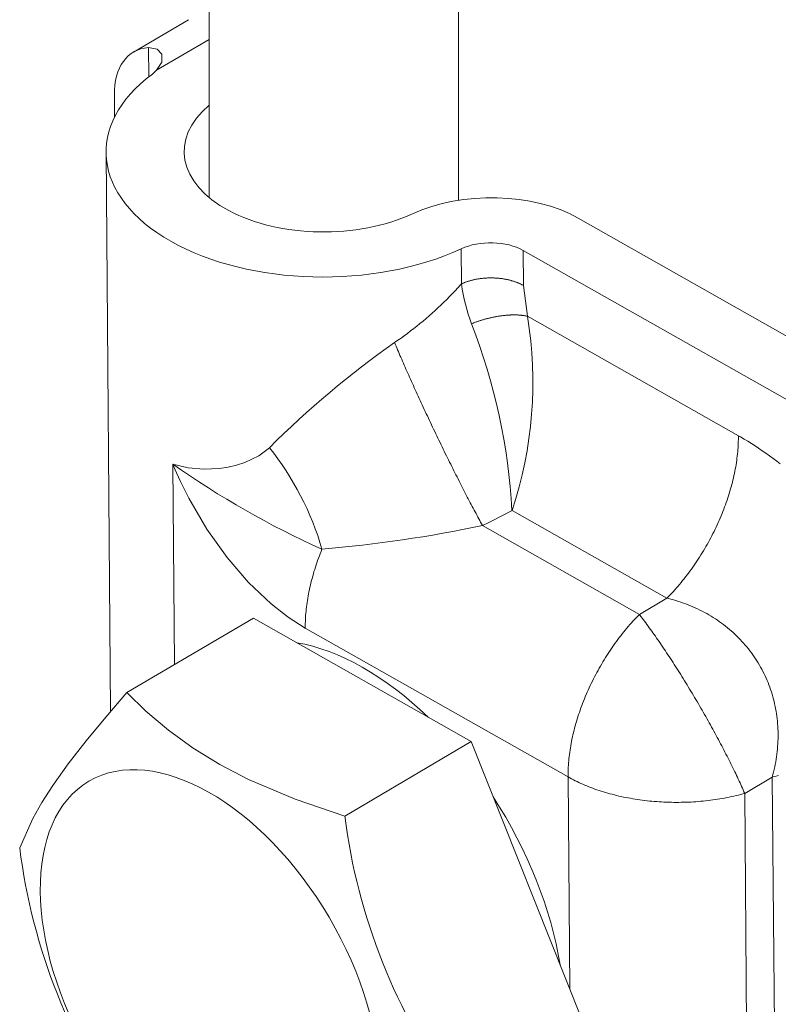
# Model space of a CAD drawing. Units: millimetres. Extents: x -1118 to 9347, y 4593 to 4926.
# Drawn here: x 1079 to 1081, y 4807 to 4809 of the extents above; entities that cross this region are included whole.
import ezdxf

# ---------------------------------------------------------------- set-up
doc = ezdxf.new("R2010")
doc.units = ezdxf.units.MM
doc.layers.add('БЗ', color=7, linetype='Continuous', lineweight=5)

msp = doc.modelspace()

# ---------------------------------------------------------------- linework, layer by layer
at = {"layer": 'БЗ', "color": 7, "linetype": 'Continuous'}
for p, q in [((1079.916, 4808.3356), (1079.9158, 4810.0824)), ((1079.367, 4810.0467), (1079.3671, 4808.3415)), ((1079.3218, 4808.7328), (1079.2008, 4808.6617)), ((1079.3671, 4808.6894), (1079.2516, 4808.6215)), ((1079.2344, 4808.6071), (1079.2338, 4808.6715)), ((1079.2528, 4808.6681), (1079.2338, 4808.6715)), ((1079.2629, 4808.6568), (1079.2528, 4808.6681)), ((1079.2628, 4808.6397), (1079.2629, 4808.6568)), ((1079.2516, 4808.6215), (1079.2628, 4808.6397)), ((1079.1593, 4808.5187), (1079.1589, 4808.5669)), ((1079.1405, 4808.4404), (1079.1506, 4807.2111)), ((1080.1792, 4808.2962), (1080.9879, 4807.8381)), ((1079.9221, 4808.1514), (1079.9214, 4808.2286)), ((1080.0582, 4808.2251), (1080.867, 4807.7669)), ((1080.0588, 4808.1479), (1080.0582, 4808.2251)), ((1079.932, 4808.1555), (1079.9306, 4808.155)), ((1079.9334, 4808.156), (1079.932, 4808.1555)), ((1079.9347, 4808.1565), (1079.9334, 4808.156)), ((1079.9362, 4808.157), (1079.9347, 4808.1565)), ((1079.9376, 4808.1574), (1079.9362, 4808.157)), ((1079.939, 4808.1579), (1079.9376, 4808.1574)), ((1079.9405, 4808.1583), (1079.939, 4808.1579)), ((1079.9419, 4808.1587), (1079.9405, 4808.1583)), ((1079.9434, 4808.1591), (1079.9419, 4808.1587)), ((1079.9449, 4808.1595), (1079.9434, 4808.1591)), ((1079.9464, 4808.1599), (1079.9449, 4808.1595)), ((1079.9479, 4808.1602), (1079.9464, 4808.1599)), ((1079.9494, 4808.1606), (1079.9479, 4808.1602)), ((1079.9509, 4808.1609), (1079.9494, 4808.1606)), ((1079.9524, 4808.1612), (1079.9509, 4808.1609)), ((1079.9539, 4808.1616), (1079.9524, 4808.1612)), ((1079.9555, 4808.1618), (1079.9539, 4808.1616)), ((1079.957, 4808.1621), (1079.9555, 4808.1618)), ((1079.9586, 4808.1624), (1079.957, 4808.1621)), ((1079.9601, 4808.1626), (1079.9586, 4808.1624)), ((1079.9617, 4808.1629), (1079.9601, 4808.1626)), ((1079.9633, 4808.1631), (1079.9617, 4808.1629)), ((1079.9649, 4808.1633), (1079.9633, 4808.1631)), ((1079.9665, 4808.1635), (1079.9649, 4808.1633)), ((1079.9681, 4808.1637), (1079.9665, 4808.1635)), ((1079.9697, 4808.1639), (1079.9681, 4808.1637)), ((1079.9713, 4808.164), (1079.9697, 4808.1639)), ((1079.9729, 4808.1642), (1079.9713, 4808.164)), ((1079.9745, 4808.1643), (1079.9729, 4808.1642)), ((1079.9761, 4808.1644), (1079.9745, 4808.1643)), ((1079.9777, 4808.1645), (1079.9761, 4808.1644)), ((1079.9793, 4808.1646), (1079.9777, 4808.1645)), ((1079.9809, 4808.1646), (1079.9793, 4808.1646)), ((1079.9825, 4808.1647), (1079.9809, 4808.1646)), ((1079.9842, 4808.1647), (1079.9825, 4808.1647)), ((1079.9858, 4808.1647), (1079.9842, 4808.1647)), ((1079.9874, 4808.1647), (1079.9858, 4808.1647)), ((1079.989, 4808.1647), (1079.9874, 4808.1647)), ((1079.9906, 4808.1647), (1079.989, 4808.1647)), ((1079.9923, 4808.1647), (1079.9906, 4808.1647)), ((1079.9939, 4808.1646), (1079.9923, 4808.1647)), ((1079.9955, 4808.1645), (1079.9939, 4808.1646)), ((1079.9971, 4808.1645), (1079.9955, 4808.1645)), ((1079.9987, 4808.1644), (1079.9971, 4808.1645)), ((1080.0003, 4808.1643), (1079.9987, 4808.1644)), ((1080.0019, 4808.1641), (1080.0003, 4808.1643)), ((1080.0035, 4808.164), (1080.0019, 4808.1641)), ((1080.0051, 4808.1638), (1080.0035, 4808.164)), ((1080.0067, 4808.1637), (1080.0051, 4808.1638)), ((1080.0083, 4808.1635), (1080.0067, 4808.1637)), ((1080.0099, 4808.1633), (1080.0083, 4808.1635)), ((1080.0114, 4808.1631), (1080.0099, 4808.1633)), ((1080.013, 4808.1628), (1080.0114, 4808.1631)), ((1080.0146, 4808.1626), (1080.013, 4808.1628)), ((1080.0161, 4808.1623), (1080.0146, 4808.1626)), ((1080.0177, 4808.1621), (1080.0161, 4808.1623)), ((1080.0192, 4808.1618), (1080.0177, 4808.1621)), ((1080.0207, 4808.1615), (1080.0192, 4808.1618)), ((1080.0223, 4808.1612), (1080.0207, 4808.1615)), ((1080.0238, 4808.1609), (1080.0223, 4808.1612)), ((1080.0253, 4808.1605), (1080.0238, 4808.1609)), ((1080.0268, 4808.1602), (1080.0253, 4808.1605)), ((1080.0283, 4808.1598), (1080.0268, 4808.1602)), ((1080.0297, 4808.1594), (1080.0283, 4808.1598)), ((1080.0312, 4808.159), (1080.0297, 4808.1594)), ((1080.0326, 4808.1586), (1080.0312, 4808.159)), ((1080.0341, 4808.1582), (1080.0326, 4808.1586)), ((1080.0355, 4808.1578), (1080.0341, 4808.1582)), ((1080.0369, 4808.1573), (1080.0355, 4808.1578)), ((1080.0383, 4808.1569), (1080.0369, 4808.1573)), ((1080.0397, 4808.1564), (1080.0383, 4808.1569)), ((1080.0411, 4808.1559), (1080.0397, 4808.1564)), ((1080.0425, 4808.1554), (1080.0411, 4808.1559)), ((1080.0438, 4808.1549), (1080.0425, 4808.1554)), ((1079.9021, 4808.1299), (1079.9082, 4808.1363)), ((1079.9082, 4808.1363), (1079.9142, 4808.1427)), ((1079.9142, 4808.1427), (1079.9201, 4808.1493)), ((1079.9201, 4808.1493), (1079.9221, 4808.1514)), ((1079.9227, 4808.1517), (1079.9221, 4808.1514)), ((1079.924, 4808.1523), (1079.9227, 4808.1517)), ((1079.9253, 4808.1529), (1079.924, 4808.1523)), ((1079.9266, 4808.1534), (1079.9253, 4808.1529)), ((1079.9279, 4808.154), (1079.9266, 4808.1534)), ((1079.9292, 4808.1545), (1079.9279, 4808.154)), ((1079.9306, 4808.155), (1079.9292, 4808.1545)), ((1080.0452, 4808.1544), (1080.0438, 4808.1549)), ((1080.0465, 4808.1539), (1080.0452, 4808.1544)), ((1080.0478, 4808.1533), (1080.0465, 4808.1539)), ((1080.0491, 4808.1528), (1080.0478, 4808.1533)), ((1080.0504, 4808.1522), (1080.0491, 4808.1528)), ((1080.0516, 4808.1516), (1080.0504, 4808.1522)), ((1080.0529, 4808.151), (1080.0516, 4808.1516)), ((1080.0541, 4808.1504), (1080.0529, 4808.151)), ((1080.0553, 4808.1498), (1080.0541, 4808.1504)), ((1080.0565, 4808.1492), (1080.0553, 4808.1498)), ((1080.0577, 4808.1485), (1080.0565, 4808.1492)), ((1080.0588, 4808.1479), (1080.0577, 4808.1485)), ((1080.0588, 4808.1479), (1080.0672, 4808.0804)), ((1079.8834, 4808.1111), (1079.8897, 4808.1173)), ((1079.8897, 4808.1173), (1079.8959, 4808.1236)), ((1079.8959, 4808.1236), (1079.9021, 4808.1299)), ((1079.8576, 4808.087), (1079.8641, 4808.0929)), ((1079.8641, 4808.0929), (1079.8706, 4808.0989)), ((1079.8706, 4808.0989), (1079.877, 4808.105)), ((1079.877, 4808.105), (1079.8834, 4808.1111)), ((1079.8309, 4808.0642), (1079.8377, 4808.0698)), ((1079.8377, 4808.0698), (1079.8444, 4808.0755)), ((1079.8444, 4808.0755), (1079.851, 4808.0812)), ((1079.851, 4808.0812), (1079.8576, 4808.087)), ((1079.9576, 4808.0687), (1079.9562, 4808.0682)), ((1079.9591, 4808.0693), (1079.9576, 4808.0687)), ((1079.9606, 4808.0698), (1079.9591, 4808.0693)), ((1079.9621, 4808.0703), (1079.9606, 4808.0698)), ((1079.9636, 4808.0708), (1079.9621, 4808.0703)), ((1079.9651, 4808.0713), (1079.9636, 4808.0708)), ((1079.9666, 4808.0717), (1079.9651, 4808.0713)), ((1079.9682, 4808.0722), (1079.9666, 4808.0717)), ((1079.9697, 4808.0727), (1079.9682, 4808.0722)), ((1079.9712, 4808.0731), (1079.9697, 4808.0727)), ((1079.9728, 4808.0736), (1079.9712, 4808.0731)), ((1079.9743, 4808.074), (1079.9728, 4808.0736)), ((1079.9759, 4808.0744), (1079.9743, 4808.074)), ((1079.9774, 4808.0749), (1079.9759, 4808.0744)), ((1079.979, 4808.0753), (1079.9774, 4808.0749)), ((1079.9806, 4808.0757), (1079.979, 4808.0753)), ((1079.9821, 4808.0761), (1079.9806, 4808.0757)), ((1079.9837, 4808.0764), (1079.9821, 4808.0761)), ((1079.9853, 4808.0768), (1079.9837, 4808.0764)), ((1079.9869, 4808.0772), (1079.9853, 4808.0768)), ((1079.9885, 4808.0775), (1079.9869, 4808.0772)), ((1079.99, 4808.0779), (1079.9885, 4808.0775)), ((1079.9916, 4808.0782), (1079.99, 4808.0779)), ((1079.9932, 4808.0785), (1079.9916, 4808.0782)), ((1079.9948, 4808.0788), (1079.9932, 4808.0785)), ((1079.9964, 4808.0791), (1079.9948, 4808.0788)), ((1079.998, 4808.0794), (1079.9964, 4808.0791)), ((1079.9995, 4808.0797), (1079.998, 4808.0794)), ((1080.0011, 4808.08), (1079.9995, 4808.0797)), ((1080.0027, 4808.0802), (1080.0011, 4808.08)), ((1080.0043, 4808.0805), (1080.0027, 4808.0802)), ((1080.0059, 4808.0807), (1080.0043, 4808.0805)), ((1080.0074, 4808.081), (1080.0059, 4808.0807)), ((1080.009, 4808.0812), (1080.0074, 4808.081)), ((1080.0106, 4808.0814), (1080.009, 4808.0812)), ((1080.0121, 4808.0816), (1080.0106, 4808.0814)), ((1080.0137, 4808.0818), (1080.0121, 4808.0816)), ((1080.0152, 4808.0819), (1080.0137, 4808.0818)), ((1080.0168, 4808.0821), (1080.0152, 4808.0819)), ((1080.0183, 4808.0823), (1080.0168, 4808.0821)), ((1080.0199, 4808.0824), (1080.0183, 4808.0823)), ((1080.0214, 4808.0825), (1080.0199, 4808.0824)), ((1080.0229, 4808.0827), (1080.0214, 4808.0825)), ((1080.0244, 4808.0828), (1080.0229, 4808.0827)), ((1080.026, 4808.0829), (1080.0244, 4808.0828)), ((1080.0275, 4808.083), (1080.026, 4808.0829)), ((1080.029, 4808.083), (1080.0275, 4808.083)), ((1080.0304, 4808.0831), (1080.029, 4808.083)), ((1080.0319, 4808.0831), (1080.0304, 4808.0831)), ((1080.0334, 4808.0832), (1080.0319, 4808.0831)), ((1080.0348, 4808.0832), (1080.0334, 4808.0832)), ((1080.0363, 4808.0832), (1080.0348, 4808.0832)), ((1080.0377, 4808.0832), (1080.0363, 4808.0832)), ((1080.0392, 4808.0832), (1080.0377, 4808.0832)), ((1080.0406, 4808.0832), (1080.0392, 4808.0832)), ((1080.042, 4808.0832), (1080.0406, 4808.0832)), ((1080.0434, 4808.0832), (1080.042, 4808.0832)), ((1080.0448, 4808.0831), (1080.0434, 4808.0832)), ((1080.0461, 4808.0831), (1080.0448, 4808.0831)), ((1080.0475, 4808.083), (1080.0461, 4808.0831)), ((1080.0488, 4808.0829), (1080.0475, 4808.083)), ((1080.0501, 4808.0828), (1080.0488, 4808.0829)), ((1080.0515, 4808.0827), (1080.0501, 4808.0828)), ((1080.0528, 4808.0826), (1080.0515, 4808.0827)), ((1080.0541, 4808.0825), (1080.0528, 4808.0826)), ((1080.0553, 4808.0823), (1080.0541, 4808.0825)), ((1080.0566, 4808.0822), (1080.0553, 4808.0823)), ((1080.0578, 4808.082), (1080.0566, 4808.0822)), ((1080.0591, 4808.0819), (1080.0578, 4808.082)), ((1080.0603, 4808.0817), (1080.0591, 4808.0819)), ((1080.0615, 4808.0815), (1080.0603, 4808.0817)), ((1080.0626, 4808.0813), (1080.0615, 4808.0815)), ((1080.0638, 4808.0811), (1080.0626, 4808.0813)), ((1080.0649, 4808.0808), (1080.0638, 4808.0811)), ((1080.0661, 4808.0806), (1080.0649, 4808.0808)), ((1080.0672, 4808.0804), (1080.0661, 4808.0806)), ((1080.0672, 4808.0804), (1080.5313, 4807.8174)), ((1079.8034, 4808.0427), (1079.8103, 4808.0479)), ((1079.8103, 4808.0479), (1079.8172, 4808.0533)), ((1079.8172, 4808.0533), (1079.8241, 4808.0587)), ((1079.8241, 4808.0587), (1079.8309, 4808.0642)), ((1079.9448, 4808.0637), (1079.9445, 4808.0636)), ((1079.9462, 4808.0643), (1079.9448, 4808.0637)), ((1079.9476, 4808.0649), (1079.9462, 4808.0643)), ((1079.949, 4808.0655), (1079.9476, 4808.0649)), ((1079.9504, 4808.066), (1079.949, 4808.0655)), ((1079.9518, 4808.0666), (1079.9504, 4808.066)), ((1079.9533, 4808.0671), (1079.9518, 4808.0666)), ((1079.9547, 4808.0677), (1079.9533, 4808.0671)), ((1079.9562, 4808.0682), (1079.9547, 4808.0677)), ((1079.7751, 4808.0225), (1079.7822, 4808.0274)), ((1079.7822, 4808.0274), (1079.7893, 4808.0324)), ((1079.7893, 4808.0324), (1079.7964, 4808.0375)), ((1079.7964, 4808.0375), (1079.8034, 4808.0427)), ((1079.7751, 4808.0225), (1079.7767, 4808.0186)), ((1079.7767, 4808.0186), (1079.7784, 4808.0147)), ((1079.7784, 4808.0147), (1079.7801, 4808.0107)), ((1079.7801, 4808.0107), (1079.7818, 4808.0066)), ((1079.7818, 4808.0066), (1079.7835, 4808.0026)), ((1079.7835, 4808.0026), (1079.7853, 4807.9984)), ((1079.7853, 4807.9984), (1079.787, 4807.9943)), ((1079.787, 4807.9943), (1079.7889, 4807.9901)), ((1079.7889, 4807.9901), (1079.7907, 4807.9858)), ((1079.7907, 4807.9858), (1079.7925, 4807.9816)), ((1079.7925, 4807.9816), (1079.7944, 4807.9773)), ((1079.7944, 4807.9773), (1079.7963, 4807.9729)), ((1079.7963, 4807.9729), (1079.7982, 4807.9685)), ((1079.7982, 4807.9685), (1079.8002, 4807.9641)), ((1079.8002, 4807.9641), (1079.8021, 4807.9597)), ((1079.8021, 4807.9597), (1079.8041, 4807.9552)), ((1079.8041, 4807.9552), (1079.8061, 4807.9507)), ((1079.8061, 4807.9507), (1079.8081, 4807.9461)), ((1079.8081, 4807.9461), (1079.8102, 4807.9416)), ((1079.8102, 4807.9416), (1079.8122, 4807.937)), ((1079.8122, 4807.937), (1079.8143, 4807.9324)), ((1079.8143, 4807.9324), (1079.8164, 4807.9277)), ((1079.8164, 4807.9277), (1079.8185, 4807.9231)), ((1079.8185, 4807.9231), (1079.8206, 4807.9184)), ((1079.8206, 4807.9184), (1079.8228, 4807.9137)), ((1079.8228, 4807.9137), (1079.8249, 4807.909)), ((1079.8249, 4807.909), (1079.8271, 4807.9042)), ((1079.8271, 4807.9042), (1079.8293, 4807.8995)), ((1079.8293, 4807.8995), (1079.8315, 4807.8947)), ((1079.8315, 4807.8947), (1079.8337, 4807.8899)), ((1079.8337, 4807.8899), (1079.8359, 4807.8851)), ((1079.8359, 4807.8851), (1079.8381, 4807.8803)), ((1079.8381, 4807.8803), (1079.8404, 4807.8755)), ((1079.8404, 4807.8755), (1079.8426, 4807.8706)), ((1079.8426, 4807.8706), (1079.8449, 4807.8658)), ((1079.8449, 4807.8658), (1079.8472, 4807.8609)), ((1079.8472, 4807.8609), (1079.8494, 4807.8561)), ((1079.8494, 4807.8561), (1079.8517, 4807.8512)), ((1079.8517, 4807.8512), (1079.854, 4807.8463)), ((1079.854, 4807.8463), (1079.8563, 4807.8415)), ((1079.8563, 4807.8415), (1079.8586, 4807.8366)), ((1079.8586, 4807.8366), (1079.861, 4807.8317)), ((1079.861, 4807.8317), (1079.8633, 4807.8269)), ((1079.8633, 4807.8269), (1079.8656, 4807.822)), ((1079.8656, 4807.822), (1079.868, 4807.8171)), ((1079.868, 4807.8171), (1079.8703, 4807.8123)), ((1079.8703, 4807.8123), (1079.8726, 4807.8074)), ((1080.5312, 4807.8051), (1080.5313, 4807.8095)), ((1080.5357, 4807.8149), (1080.5313, 4807.8174)), ((1080.5313, 4807.814), (1080.5313, 4807.8174)), ((1080.5313, 4807.8095), (1080.5313, 4807.814)), ((1080.5438, 4807.8102), (1080.5357, 4807.8149)), ((1080.5518, 4807.8053), (1080.5438, 4807.8102)), ((1079.4764, 4807.7732), (1079.4997, 4807.7909)), ((1079.8726, 4807.8074), (1079.875, 4807.8025)), ((1079.875, 4807.8025), (1079.8773, 4807.7977)), ((1079.8773, 4807.7977), (1079.8797, 4807.7929)), ((1079.8797, 4807.7929), (1079.882, 4807.788)), ((1079.882, 4807.788), (1079.8844, 4807.7832)), ((1080.5298, 4807.7822), (1080.5302, 4807.7868)), ((1080.5302, 4807.7868), (1080.5305, 4807.7914)), ((1080.5305, 4807.7914), (1080.5308, 4807.796)), ((1080.5308, 4807.796), (1080.531, 4807.8005)), ((1080.531, 4807.8005), (1080.5312, 4807.8051)), ((1080.5599, 4807.8003), (1080.5518, 4807.8053)), ((1080.5679, 4807.7952), (1080.5599, 4807.8003)), ((1080.5759, 4807.7899), (1080.5679, 4807.7952)), ((1080.5839, 4807.7845), (1080.5759, 4807.7899)), ((1079.4454, 4807.7585), (1079.4764, 4807.7732)), ((1079.8844, 4807.7832), (1079.8867, 4807.7784)), ((1079.8867, 4807.7784), (1079.8891, 4807.7736)), ((1079.8891, 4807.7736), (1079.8914, 4807.7689)), ((1079.8914, 4807.7689), (1079.8938, 4807.7641)), ((1080.5276, 4807.7634), (1080.5282, 4807.7681)), ((1080.5282, 4807.7681), (1080.5288, 4807.7728)), ((1080.5288, 4807.7728), (1080.5293, 4807.7775)), ((1080.5293, 4807.7775), (1080.5298, 4807.7822)), ((1080.5919, 4807.779), (1080.5839, 4807.7845)), ((1080.5998, 4807.7733), (1080.5919, 4807.779)), ((1080.6077, 4807.7675), (1080.5998, 4807.7733)), ((1080.6156, 4807.7616), (1080.6077, 4807.7675)), ((1079.2871, 4807.7551), (1079.3212, 4807.747)), ((1079.2875, 4807.7542), (1079.2871, 4807.7551)), ((1079.2907, 4807.3138), (1079.2871, 4807.7551)), ((1079.2956, 4807.7355), (1079.2875, 4807.7542)), ((1079.3212, 4807.747), (1079.3555, 4807.7438)), ((1079.3555, 4807.7438), (1079.3894, 4807.7453)), ((1079.3894, 4807.7453), (1079.409, 4807.7483)), ((1079.409, 4807.7483), (1079.4277, 4807.7527)), ((1079.4277, 4807.7527), (1079.4454, 4807.7585)), ((1079.8938, 4807.7641), (1079.8961, 4807.7594)), ((1079.8961, 4807.7594), (1079.8985, 4807.7547)), ((1079.8985, 4807.7547), (1079.9008, 4807.75)), ((1079.9008, 4807.75), (1079.9031, 4807.7453)), ((1079.9031, 4807.7453), (1079.9055, 4807.7406)), ((1080.5236, 4807.7394), (1080.5245, 4807.7442)), ((1080.5245, 4807.7442), (1080.5254, 4807.749)), ((1080.5254, 4807.749), (1080.5262, 4807.7538)), ((1080.5262, 4807.7538), (1080.5269, 4807.7586)), ((1080.5269, 4807.7586), (1080.5276, 4807.7634)), ((1080.6234, 4807.7555), (1080.6156, 4807.7616)), ((1079.3042, 4807.7169), (1079.2956, 4807.7355)), ((1079.9055, 4807.7406), (1079.9078, 4807.736)), ((1079.9078, 4807.736), (1079.9101, 4807.7314)), ((1079.9101, 4807.7314), (1079.9124, 4807.7268)), ((1079.9124, 4807.7268), (1079.9147, 4807.7223)), ((1079.9147, 4807.7223), (1079.917, 4807.7177)), ((1080.5193, 4807.7199), (1080.5204, 4807.7248)), ((1080.5204, 4807.7248), (1080.5215, 4807.7297)), ((1080.5215, 4807.7297), (1080.5226, 4807.7346)), ((1080.5226, 4807.7346), (1080.5236, 4807.7394)), ((1079.3225, 4807.6802), (1079.3042, 4807.7169)), ((1079.917, 4807.7177), (1079.9193, 4807.7132)), ((1079.9193, 4807.7132), (1079.9216, 4807.7088)), ((1079.9216, 4807.7088), (1079.9238, 4807.7043)), ((1079.9238, 4807.7043), (1079.9261, 4807.6999)), ((1080.5127, 4807.6954), (1080.5141, 4807.7003)), ((1080.5141, 4807.7003), (1080.5155, 4807.7052)), ((1080.5155, 4807.7052), (1080.5168, 4807.7101)), ((1080.5168, 4807.7101), (1080.5181, 4807.715)), ((1080.5181, 4807.715), (1080.5193, 4807.7199)), ((1079.3622, 4807.6119), (1079.3225, 4807.6802)), ((1079.9261, 4807.6999), (1079.9283, 4807.6956)), ((1079.9283, 4807.6956), (1079.9306, 4807.6912)), ((1079.9306, 4807.6912), (1079.9328, 4807.6869)), ((1079.9328, 4807.6869), (1079.935, 4807.6826)), ((1079.935, 4807.6826), (1079.9372, 4807.6784)), ((1080.5064, 4807.6756), (1080.508, 4807.6805)), ((1080.508, 4807.6805), (1080.5096, 4807.6855)), ((1080.5096, 4807.6855), (1080.5112, 4807.6904)), ((1080.5112, 4807.6904), (1080.5127, 4807.6954)), ((1079.9372, 4807.6784), (1079.9394, 4807.6742)), ((1079.9394, 4807.6742), (1079.9416, 4807.6701)), ((1079.9416, 4807.6701), (1079.9437, 4807.666)), ((1079.9437, 4807.666), (1079.9459, 4807.6619)), ((1079.9459, 4807.6619), (1079.948, 4807.6579)), ((1079.948, 4807.6579), (1079.9501, 4807.6539)), ((1080.4992, 4807.6558), (1080.5011, 4807.6608)), ((1080.5011, 4807.6608), (1080.5029, 4807.6657)), ((1080.5029, 4807.6657), (1080.5047, 4807.6707)), ((1080.5047, 4807.6707), (1080.5064, 4807.6756)), ((1079.9501, 4807.6539), (1079.9522, 4807.65)), ((1079.9522, 4807.65), (1079.9543, 4807.6461)), ((1079.9543, 4807.6461), (1079.9564, 4807.6422)), ((1079.9564, 4807.6422), (1079.9584, 4807.6384)), ((1079.9584, 4807.6384), (1079.9605, 4807.6347)), ((1079.993, 4807.6318), (1080.0051, 4807.638)), ((1080.0051, 4807.638), (1080.0171, 4807.6443)), ((1080.0171, 4807.6443), (1080.0291, 4807.6508)), ((1080.0291, 4807.6508), (1080.0334, 4807.6532)), ((1080.3743, 4807.4601), (1080.0334, 4807.6532)), ((1080.4891, 4807.6313), (1080.4912, 4807.6362)), ((1080.4912, 4807.6362), (1080.4933, 4807.6411)), ((1080.4933, 4807.6411), (1080.4953, 4807.646)), ((1080.4953, 4807.646), (1080.4973, 4807.6509)), ((1080.4973, 4807.6509), (1080.4992, 4807.6558)), ((1079.9605, 4807.6347), (1079.9625, 4807.631)), ((1079.9625, 4807.631), (1079.9644, 4807.6273)), ((1079.9644, 4807.6273), (1079.9664, 4807.6237)), ((1079.9664, 4807.6237), (1079.9684, 4807.6202)), ((1079.9684, 4807.6202), (1079.9686, 4807.6197)), ((1079.9686, 4807.6197), (1079.9808, 4807.6257)), ((1079.9686, 4807.6197), (1080.3136, 4807.4243)), ((1079.9808, 4807.6257), (1079.993, 4807.6318)), ((1080.4802, 4807.6118), (1080.4825, 4807.6166)), ((1080.4825, 4807.6166), (1080.4847, 4807.6215)), ((1080.4847, 4807.6215), (1080.487, 4807.6264)), ((1080.487, 4807.6264), (1080.4891, 4807.6313)), ((1079.4065, 4807.5494), (1079.3622, 4807.6119)), ((1080.4679, 4807.5878), (1080.4704, 4807.5925)), ((1080.4704, 4807.5925), (1080.4729, 4807.5973)), ((1080.4729, 4807.5973), (1080.4754, 4807.6021)), ((1080.4754, 4807.6021), (1080.4778, 4807.6069)), ((1080.4778, 4807.6069), (1080.4802, 4807.6118)), ((1080.4573, 4807.569), (1080.46, 4807.5736)), ((1080.46, 4807.5736), (1080.4627, 4807.5783)), ((1080.4627, 4807.5783), (1080.4653, 4807.583)), ((1080.4653, 4807.583), (1080.4679, 4807.5878)), ((1079.4539, 4807.4943), (1079.4065, 4807.5494)), ((1079.6096, 4807.5529), (1079.6077, 4807.548)), ((1079.6114, 4807.5579), (1079.6096, 4807.5529)), ((1079.6134, 4807.5628), (1079.6114, 4807.5579)), ((1079.6154, 4807.5677), (1079.6134, 4807.5628)), ((1080.4431, 4807.5461), (1080.446, 4807.5506)), ((1080.446, 4807.5506), (1080.4489, 4807.5551)), ((1080.4489, 4807.5551), (1080.4517, 4807.5597)), ((1080.4517, 4807.5597), (1080.4545, 4807.5643)), ((1080.4545, 4807.5643), (1080.4573, 4807.569)), ((1079.6009, 4807.5282), (1079.5994, 4807.5233)), ((1079.6025, 4807.5332), (1079.6009, 4807.5282)), ((1079.6042, 4807.5381), (1079.6025, 4807.5332)), ((1079.6059, 4807.5431), (1079.6042, 4807.5381)), ((1079.6077, 4807.548), (1079.6059, 4807.5431)), ((1080.428, 4807.5239), (1080.4311, 4807.5283)), ((1080.4311, 4807.5283), (1080.4341, 4807.5327)), ((1080.4341, 4807.5327), (1080.4372, 4807.5371)), ((1080.4372, 4807.5371), (1080.4402, 4807.5416)), ((1080.4402, 4807.5416), (1080.4431, 4807.5461)), ((1079.595, 4807.5085), (1079.5936, 4807.5036)), ((1079.5964, 4807.5134), (1079.595, 4807.5085)), ((1079.5978, 4807.5184), (1079.5964, 4807.5134)), ((1079.5994, 4807.5233), (1079.5978, 4807.5184)), ((1080.412, 4807.5028), (1080.4152, 4807.5069)), ((1080.4152, 4807.5069), (1080.4185, 4807.5111)), ((1080.4185, 4807.5111), (1080.4217, 4807.5153)), ((1080.4217, 4807.5153), (1080.4248, 4807.5196)), ((1080.4248, 4807.5196), (1080.428, 4807.5239)), ((1079.5033, 4807.4476), (1079.4539, 4807.4943)), ((1079.5888, 4807.484), (1079.5877, 4807.4791)), ((1079.5899, 4807.4889), (1079.5888, 4807.484)), ((1079.5911, 4807.4938), (1079.5899, 4807.4889)), ((1079.5923, 4807.4987), (1079.5911, 4807.4938)), ((1079.5936, 4807.5036), (1079.5923, 4807.4987)), ((1080.3952, 4807.4826), (1080.3987, 4807.4866)), ((1080.3987, 4807.4866), (1080.402, 4807.4905)), ((1080.402, 4807.4905), (1080.4054, 4807.4946)), ((1080.4054, 4807.4946), (1080.4087, 4807.4986)), ((1080.4087, 4807.4986), (1080.412, 4807.5028)), ((1079.5849, 4807.4646), (1079.5841, 4807.4598)), ((1079.5858, 4807.4694), (1079.5849, 4807.4646)), ((1079.5867, 4807.4743), (1079.5858, 4807.4694)), ((1079.5877, 4807.4791), (1079.5867, 4807.4743)), ((1080.3743, 4807.4601), (1080.3779, 4807.4637)), ((1080.3779, 4807.4637), (1080.3814, 4807.4674)), ((1080.3814, 4807.4674), (1080.3849, 4807.4711)), ((1080.3849, 4807.4711), (1080.3884, 4807.4749)), ((1080.3884, 4807.4749), (1080.3918, 4807.4787)), ((1080.3918, 4807.4787), (1080.3952, 4807.4826)), ((1079.5407, 4807.4185), (1079.5033, 4807.4476)), ((1079.5813, 4807.4408), (1079.5808, 4807.4361)), ((1079.5819, 4807.4455), (1079.5813, 4807.4408)), ((1079.5826, 4807.4503), (1079.5819, 4807.4455)), ((1079.5833, 4807.455), (1079.5826, 4807.4503)), ((1079.5841, 4807.4598), (1079.5833, 4807.455)), ((1080.3136, 4807.4243), (1080.3743, 4807.4601)), ((1080.3773, 4807.4593), (1080.3743, 4807.4601)), ((1080.3829, 4807.4578), (1080.3773, 4807.4593)), ((1080.3885, 4807.4563), (1080.3829, 4807.4578)), ((1080.394, 4807.4547), (1080.3885, 4807.4563)), ((1080.3995, 4807.453), (1080.394, 4807.4547)), ((1080.4049, 4807.4512), (1080.3995, 4807.453)), ((1080.4103, 4807.4493), (1080.4049, 4807.4512)), ((1080.4156, 4807.4473), (1080.4103, 4807.4493)), ((1080.421, 4807.4453), (1080.4156, 4807.4473)), ((1080.4262, 4807.4431), (1080.421, 4807.4453)), ((1080.4314, 4807.4409), (1080.4262, 4807.4431)), ((1080.4366, 4807.4386), (1080.4314, 4807.4409)), ((1079.5795, 4807.4222), (1079.5792, 4807.4176)), ((1079.5799, 4807.4268), (1079.5795, 4807.4222)), ((1079.5803, 4807.4314), (1079.5799, 4807.4268)), ((1079.5808, 4807.4361), (1079.5803, 4807.4314)), ((1080.31, 4807.4207), (1080.3065, 4807.417)), ((1080.3136, 4807.4243), (1080.31, 4807.4207)), ((1080.3149, 4807.4226), (1080.3136, 4807.4243)), ((1080.3174, 4807.4193), (1080.3149, 4807.4226)), ((1080.3199, 4807.416), (1080.3174, 4807.4193)), ((1080.4417, 4807.4363), (1080.4366, 4807.4386)), ((1080.4468, 4807.4338), (1080.4417, 4807.4363)), ((1080.4518, 4807.4313), (1080.4468, 4807.4338)), ((1080.4567, 4807.4287), (1080.4518, 4807.4313)), ((1080.4616, 4807.426), (1080.4567, 4807.4287)), ((1080.4665, 4807.4232), (1080.4616, 4807.426)), ((1080.4713, 4807.4204), (1080.4665, 4807.4232)), ((1080.476, 4807.4175), (1080.4713, 4807.4204)), ((1079.4645, 4807.416), (1079.1863, 4807.2523)), ((1079.4645, 4807.416), (1079.9439, 4807.1445)), ((1079.5786, 4807.3944), (1079.5407, 4807.4185)), ((1079.5787, 4807.404), (1079.5786, 4807.3995)), ((1079.5786, 4807.3995), (1079.5786, 4807.3951)), ((1079.5788, 4807.4085), (1079.5787, 4807.404)), ((1079.579, 4807.413), (1079.5788, 4807.4085)), ((1079.5792, 4807.4176), (1079.579, 4807.413)), ((1080.2892, 4807.3978), (1080.2859, 4807.3938)), ((1080.2926, 4807.4018), (1080.2892, 4807.3978)), ((1080.2961, 4807.4056), (1080.2926, 4807.4018)), ((1080.2995, 4807.4095), (1080.2961, 4807.4056)), ((1080.303, 4807.4133), (1080.2995, 4807.4095)), ((1080.3065, 4807.417), (1080.303, 4807.4133)), ((1080.3225, 4807.4126), (1080.3199, 4807.416)), ((1080.325, 4807.4092), (1080.3225, 4807.4126)), ((1080.3276, 4807.4057), (1080.325, 4807.4092)), ((1080.3302, 4807.4022), (1080.3276, 4807.4057)), ((1080.3328, 4807.3986), (1080.3302, 4807.4022)), ((1080.3354, 4807.395), (1080.3328, 4807.3986)), ((1080.4807, 4807.4145), (1080.476, 4807.4175)), ((1080.4853, 4807.4114), (1080.4807, 4807.4145)), ((1080.4898, 4807.4083), (1080.4853, 4807.4114)), ((1080.4943, 4807.405), (1080.4898, 4807.4083)), ((1080.4987, 4807.4018), (1080.4943, 4807.405)), ((1080.5031, 4807.3984), (1080.4987, 4807.4018)), ((1080.5074, 4807.395), (1080.5031, 4807.3984)), ((1079.5786, 4807.3951), (1079.5786, 4807.3944)), ((1080.1566, 4807.0669), (1079.5786, 4807.3944)), ((1080.2726, 4807.3775), (1080.2694, 4807.3733)), ((1080.2759, 4807.3816), (1080.2726, 4807.3775)), ((1080.2792, 4807.3857), (1080.2759, 4807.3816)), ((1080.2825, 4807.3898), (1080.2792, 4807.3857)), ((1080.2859, 4807.3938), (1080.2825, 4807.3898)), ((1080.3381, 4807.3913), (1080.3354, 4807.395)), ((1080.3407, 4807.3876), (1080.3381, 4807.3913)), ((1080.3434, 4807.3838), (1080.3407, 4807.3876)), ((1080.3461, 4807.38), (1080.3434, 4807.3838)), ((1080.3488, 4807.3762), (1080.3461, 4807.38)), ((1080.3515, 4807.3723), (1080.3488, 4807.3762)), ((1080.5116, 4807.3915), (1080.5074, 4807.395)), ((1080.5157, 4807.3879), (1080.5116, 4807.3915)), ((1080.5198, 4807.3843), (1080.5157, 4807.3879)), ((1080.5238, 4807.3806), (1080.5198, 4807.3843)), ((1080.5278, 4807.3768), (1080.5238, 4807.3806)), ((1080.5316, 4807.373), (1080.5278, 4807.3768)), ((1080.2568, 4807.3561), (1080.2537, 4807.3517)), ((1080.2599, 4807.3604), (1080.2568, 4807.3561)), ((1080.263, 4807.3648), (1080.2599, 4807.3604)), ((1080.2662, 4807.369), (1080.263, 4807.3648)), ((1080.2694, 4807.3733), (1080.2662, 4807.369)), ((1080.3542, 4807.3684), (1080.3515, 4807.3723)), ((1080.3569, 4807.3644), (1080.3542, 4807.3684)), ((1080.3597, 4807.3604), (1080.3569, 4807.3644)), ((1080.3624, 4807.3564), (1080.3597, 4807.3604)), ((1080.3652, 4807.3523), (1080.3624, 4807.3564)), ((1080.5354, 4807.3691), (1080.5316, 4807.373)), ((1080.5391, 4807.3651), (1080.5354, 4807.3691)), ((1080.5428, 4807.3611), (1080.5391, 4807.3651)), ((1080.5463, 4807.357), (1080.5428, 4807.3611)), ((1080.5498, 4807.3528), (1080.5463, 4807.357)), ((1080.2419, 4807.3338), (1080.239, 4807.3292)), ((1080.2448, 4807.3383), (1080.2419, 4807.3338)), ((1080.2477, 4807.3428), (1080.2448, 4807.3383)), ((1080.2507, 4807.3473), (1080.2477, 4807.3428)), ((1080.2537, 4807.3517), (1080.2507, 4807.3473)), ((1080.368, 4807.3482), (1080.3652, 4807.3523)), ((1080.3707, 4807.344), (1080.368, 4807.3482)), ((1080.3735, 4807.3398), (1080.3707, 4807.344)), ((1080.3763, 4807.3356), (1080.3735, 4807.3398)), ((1080.3791, 4807.3314), (1080.3763, 4807.3356)), ((1080.5532, 4807.3486), (1080.5498, 4807.3528)), ((1080.5566, 4807.3444), (1080.5532, 4807.3486)), ((1080.5598, 4807.3401), (1080.5566, 4807.3444)), ((1080.563, 4807.3357), (1080.5598, 4807.3401)), ((1080.5661, 4807.3312), (1080.563, 4807.3357)), ((1080.2279, 4807.3107), (1080.2252, 4807.306)), ((1080.2306, 4807.3154), (1080.2279, 4807.3107)), ((1080.2333, 4807.32), (1080.2306, 4807.3154)), ((1080.2361, 4807.3247), (1080.2333, 4807.32)), ((1080.239, 4807.3292), (1080.2361, 4807.3247)), ((1080.3819, 4807.3271), (1080.3791, 4807.3314)), ((1080.3847, 4807.3228), (1080.3819, 4807.3271)), ((1080.3875, 4807.3185), (1080.3847, 4807.3228)), ((1080.3903, 4807.3141), (1080.3875, 4807.3185)), ((1080.3931, 4807.3097), (1080.3903, 4807.3141)), ((1080.5691, 4807.3268), (1080.5661, 4807.3312)), ((1080.572, 4807.3222), (1080.5691, 4807.3268)), ((1080.5749, 4807.3176), (1080.572, 4807.3222)), ((1080.5776, 4807.313), (1080.5749, 4807.3176)), ((1080.5803, 4807.3083), (1080.5776, 4807.313)), ((1080.2174, 4807.2918), (1080.2149, 4807.2871)), ((1080.22, 4807.2966), (1080.2174, 4807.2918)), ((1080.2226, 4807.3013), (1080.22, 4807.2966)), ((1080.2252, 4807.306), (1080.2226, 4807.3013)), ((1080.396, 4807.3053), (1080.3931, 4807.3097)), ((1080.3988, 4807.3009), (1080.396, 4807.3053)), ((1080.4016, 4807.2965), (1080.3988, 4807.3009)), ((1080.4044, 4807.292), (1080.4016, 4807.2965)), ((1080.4072, 4807.2875), (1080.4044, 4807.292)), ((1080.5829, 4807.3036), (1080.5803, 4807.3083)), ((1080.5854, 4807.2988), (1080.5829, 4807.3036)), ((1080.5878, 4807.2939), (1080.5854, 4807.2988)), ((1080.5901, 4807.2891), (1080.5878, 4807.2939)), ((1080.5924, 4807.2841), (1080.5901, 4807.2891)), ((1080.2054, 4807.2678), (1080.2031, 4807.2629)), ((1080.2077, 4807.2726), (1080.2054, 4807.2678)), ((1080.2101, 4807.2774), (1080.2077, 4807.2726)), ((1080.2125, 4807.2823), (1080.2101, 4807.2774)), ((1080.2149, 4807.2871), (1080.2125, 4807.2823)), ((1080.41, 4807.283), (1080.4072, 4807.2875)), ((1080.4128, 4807.2784), (1080.41, 4807.283)), ((1080.4156, 4807.2739), (1080.4128, 4807.2784)), ((1080.4184, 4807.2693), (1080.4156, 4807.2739)), ((1080.4212, 4807.2647), (1080.4184, 4807.2693)), ((1080.5945, 4807.2792), (1080.5924, 4807.2841)), ((1080.5966, 4807.2742), (1080.5945, 4807.2792)), ((1080.5985, 4807.2691), (1080.5966, 4807.2742)), ((1080.6004, 4807.264), (1080.5985, 4807.2691)), ((1079.1863, 4807.2523), (1079.1397, 4807.1986)), ((1079.2282, 4807.2117), (1079.1863, 4807.2523)), ((1080.1966, 4807.2482), (1080.1946, 4807.2433)), ((1080.1988, 4807.2531), (1080.1966, 4807.2482)), ((1080.2009, 4807.258), (1080.1988, 4807.2531)), ((1080.2031, 4807.2629), (1080.2009, 4807.258)), ((1080.424, 4807.2602), (1080.4212, 4807.2647)), ((1080.4268, 4807.2555), (1080.424, 4807.2602)), ((1080.4296, 4807.2509), (1080.4268, 4807.2555)), ((1080.4323, 4807.2463), (1080.4296, 4807.2509)), ((1080.4351, 4807.2417), (1080.4323, 4807.2463)), ((1080.6022, 4807.2589), (1080.6004, 4807.264)), ((1080.6039, 4807.2538), (1080.6022, 4807.2589)), ((1080.6055, 4807.2486), (1080.6039, 4807.2538)), ((1080.607, 4807.2433), (1080.6055, 4807.2486)), ((1080.1868, 4807.2236), (1080.185, 4807.2187)), ((1080.1887, 4807.2285), (1080.1868, 4807.2236)), ((1080.1906, 4807.2335), (1080.1887, 4807.2285)), ((1080.1925, 4807.2384), (1080.1906, 4807.2335)), ((1080.1946, 4807.2433), (1080.1925, 4807.2384)), ((1080.4378, 4807.237), (1080.4351, 4807.2417)), ((1080.4406, 4807.2324), (1080.4378, 4807.237)), ((1080.4433, 4807.2277), (1080.4406, 4807.2324)), ((1080.446, 4807.223), (1080.4433, 4807.2277)), ((1080.6085, 4807.2381), (1080.607, 4807.2433)), ((1080.6098, 4807.2328), (1080.6085, 4807.2381)), ((1080.611, 4807.2275), (1080.6098, 4807.2328)), ((1080.6122, 4807.2221), (1080.611, 4807.2275)), ((1079.2775, 4807.1699), (1079.2282, 4807.2117)), ((1080.1799, 4807.2038), (1080.1783, 4807.1989)), ((1080.1815, 4807.2088), (1080.1799, 4807.2038)), ((1080.1832, 4807.2137), (1080.1815, 4807.2088)), ((1080.185, 4807.2187), (1080.1832, 4807.2137)), ((1080.4487, 4807.2184), (1080.446, 4807.223)), ((1080.4514, 4807.2137), (1080.4487, 4807.2184)), ((1080.4541, 4807.209), (1080.4514, 4807.2137)), ((1080.4568, 4807.2044), (1080.4541, 4807.209)), ((1080.4594, 4807.1997), (1080.4568, 4807.2044)), ((1080.6132, 4807.2167), (1080.6122, 4807.2221)), ((1080.6142, 4807.2113), (1080.6132, 4807.2167)), ((1080.6151, 4807.2059), (1080.6142, 4807.2113)), ((1080.6158, 4807.2005), (1080.6151, 4807.2059)), ((1079.1397, 4807.1986), (1079.0966, 4807.1465)), ((1080.1738, 4807.1841), (1080.1724, 4807.1792)), ((1080.1752, 4807.189), (1080.1738, 4807.1841)), ((1080.1767, 4807.194), (1080.1752, 4807.189)), ((1080.1783, 4807.1989), (1080.1767, 4807.194)), ((1080.4621, 4807.195), (1080.4594, 4807.1997)), ((1080.4647, 4807.1904), (1080.4621, 4807.195)), ((1080.4673, 4807.1857), (1080.4647, 4807.1904)), ((1080.4699, 4807.1811), (1080.4673, 4807.1857)), ((1080.4725, 4807.1764), (1080.4699, 4807.1811)), ((1080.6165, 4807.195), (1080.6158, 4807.2005)), ((1080.6171, 4807.1895), (1080.6165, 4807.195)), ((1080.6176, 4807.184), (1080.6171, 4807.1895)), ((1080.618, 4807.1785), (1080.6176, 4807.184)), ((1079.332, 4807.1302), (1079.2775, 4807.1699)), ((1080.1674, 4807.1596), (1080.1663, 4807.1547)), ((1080.1686, 4807.1644), (1080.1674, 4807.1596)), ((1080.1698, 4807.1693), (1080.1686, 4807.1644)), ((1080.1711, 4807.1742), (1080.1698, 4807.1693)), ((1080.1724, 4807.1792), (1080.1711, 4807.1742)), ((1080.475, 4807.1718), (1080.4725, 4807.1764)), ((1080.4776, 4807.1672), (1080.475, 4807.1718)), ((1080.4801, 4807.1625), (1080.4776, 4807.1672)), ((1080.4826, 4807.1579), (1080.4801, 4807.1625)), ((1080.6183, 4807.1729), (1080.618, 4807.1785)), ((1080.6185, 4807.1674), (1080.6183, 4807.1729)), ((1080.6186, 4807.1618), (1080.6185, 4807.1674)), ((1080.6186, 4807.1562), (1080.6186, 4807.1618)), ((1079.0966, 4807.1465), (1079.0573, 4807.0957)), ((1079.9439, 4807.1445), (1079.6657, 4806.9808)), ((1079.9439, 4807.1445), (1080.1875, 4806.5315)), ((1080.1634, 4807.1401), (1080.1625, 4807.1353)), ((1080.1643, 4807.145), (1080.1634, 4807.1401)), ((1080.1653, 4807.1498), (1080.1643, 4807.145)), ((1080.1663, 4807.1547), (1080.1653, 4807.1498)), ((1080.485, 4807.1533), (1080.4826, 4807.1579)), ((1080.4875, 4807.1488), (1080.485, 4807.1533)), ((1080.4899, 4807.1442), (1080.4875, 4807.1488)), ((1080.4923, 4807.1396), (1080.4899, 4807.1442)), ((1080.4947, 4807.1351), (1080.4923, 4807.1396)), ((1080.6177, 4807.1338), (1080.6181, 4807.1394)), ((1080.6181, 4807.1394), (1080.6183, 4807.145)), ((1080.6183, 4807.145), (1080.6185, 4807.1506)), ((1080.6185, 4807.1506), (1080.6186, 4807.1562)), ((1079.3904, 4807.0943), (1079.332, 4807.1302)), ((1080.1596, 4807.1163), (1080.1591, 4807.1116)), ((1080.1603, 4807.121), (1080.1596, 4807.1163)), ((1080.161, 4807.1258), (1080.1603, 4807.121)), ((1080.1617, 4807.1305), (1080.161, 4807.1258)), ((1080.1625, 4807.1353), (1080.1617, 4807.1305)), ((1080.4971, 4807.1306), (1080.4947, 4807.1351)), ((1080.4994, 4807.1261), (1080.4971, 4807.1306)), ((1080.5017, 4807.1216), (1080.4994, 4807.1261)), ((1080.504, 4807.1172), (1080.5017, 4807.1216)), ((1080.5063, 4807.1128), (1080.504, 4807.1172)), ((1080.6153, 4807.1113), (1080.616, 4807.1169)), ((1080.616, 4807.1169), (1080.6167, 4807.1225)), ((1080.6167, 4807.1225), (1080.6172, 4807.1281)), ((1080.6172, 4807.1281), (1080.6177, 4807.1338)), ((1079.0573, 4807.0957), (1079.0235, 4807.048)), ((1079.4538, 4807.0614), (1079.3904, 4807.0943)), ((1080.1577, 4807.0976), (1080.1574, 4807.093)), ((1080.1581, 4807.1022), (1080.1577, 4807.0976)), ((1080.1585, 4807.1069), (1080.1581, 4807.1022)), ((1080.1591, 4807.1116), (1080.1585, 4807.1069)), ((1080.5085, 4807.1084), (1080.5063, 4807.1128)), ((1080.5107, 4807.104), (1080.5085, 4807.1084)), ((1080.5129, 4807.0996), (1080.5107, 4807.104)), ((1080.515, 4807.0953), (1080.5129, 4807.0996)), ((1080.5172, 4807.091), (1080.515, 4807.0953)), ((1080.6114, 4807.0887), (1080.6125, 4807.0944)), ((1080.6125, 4807.0944), (1080.6135, 4807.1)), ((1080.6135, 4807.1), (1080.6144, 4807.1056)), ((1080.6144, 4807.1056), (1080.6153, 4807.1113)), ((1080.1567, 4807.0793), (1080.1566, 4807.0748)), ((1080.1566, 4807.0748), (1080.1566, 4807.0704)), ((1080.1569, 4807.0838), (1080.1567, 4807.0793)), ((1080.1571, 4807.0884), (1080.1569, 4807.0838)), ((1080.1574, 4807.093), (1080.1571, 4807.0884)), ((1080.5193, 4807.0867), (1080.5172, 4807.091)), ((1080.5213, 4807.0825), (1080.5193, 4807.0867)), ((1080.5234, 4807.0783), (1080.5213, 4807.0825)), ((1080.5254, 4807.0741), (1080.5234, 4807.0783)), ((1080.5273, 4807.07), (1080.5254, 4807.0741)), ((1080.6059, 4807.0663), (1080.6074, 4807.0719)), ((1080.6074, 4807.0719), (1080.6088, 4807.0775)), ((1080.6088, 4807.0775), (1080.6101, 4807.0831)), ((1080.6101, 4807.0831), (1080.6114, 4807.0887)), ((1079.5567, 4807.0179), (1079.4538, 4807.0614)), ((1080.1566, 4807.0704), (1080.1566, 4807.0669)), ((1080.1566, 4807.0669), (1080.1604, 4807.0648)), ((1080.1604, 4806.5997), (1080.1566, 4807.0669)), ((1080.1604, 4807.0648), (1080.1644, 4807.0627)), ((1080.1644, 4807.0627), (1080.1683, 4807.0606)), ((1080.1683, 4807.0606), (1080.1724, 4807.0585)), ((1080.1724, 4807.0585), (1080.1765, 4807.0565)), ((1080.1765, 4807.0565), (1080.1806, 4807.0546)), ((1080.1806, 4807.0546), (1080.1848, 4807.0526)), ((1080.1848, 4807.0526), (1080.1891, 4807.0507)), ((1080.1891, 4807.0507), (1080.1934, 4807.0489)), ((1080.5293, 4807.0659), (1080.5273, 4807.07)), ((1080.5312, 4807.0618), (1080.5293, 4807.0659)), ((1080.5331, 4807.0577), (1080.5312, 4807.0618)), ((1080.5349, 4807.0537), (1080.5331, 4807.0577)), ((1080.5367, 4807.0498), (1080.5349, 4807.0537)), ((1080.6059, 4807.0663), (1080.5452, 4807.0306)), ((1080.6098, 4807.0674), (1080.6059, 4807.0663)), ((1080.6134, 4806.1565), (1080.6059, 4807.0663)), ((1080.6147, 4807.0687), (1080.6098, 4807.0674)), ((1080.6196, 4807.0699), (1080.6147, 4807.0687)), ((1079.0235, 4807.048), (1078.9994, 4807.0102)), ((1080.1934, 4807.0489), (1080.1977, 4807.0471)), ((1080.1977, 4807.0471), (1080.2022, 4807.0453)), ((1080.2022, 4807.0453), (1080.2066, 4807.0435)), ((1080.2066, 4807.0435), (1080.2111, 4807.0418)), ((1080.2111, 4807.0418), (1080.2157, 4807.0402)), ((1080.2157, 4807.0402), (1080.2203, 4807.0386)), ((1080.2203, 4807.0386), (1080.2249, 4807.037)), ((1080.2249, 4807.037), (1080.2296, 4807.0355)), ((1080.2296, 4807.0355), (1080.2343, 4807.034)), ((1080.2343, 4807.034), (1080.2391, 4807.0326)), ((1080.2391, 4807.0326), (1080.2439, 4807.0312)), ((1080.2439, 4807.0312), (1080.2487, 4807.0298)), ((1080.2487, 4807.0298), (1080.2536, 4807.0285)), ((1080.5365, 4807.0282), (1080.5414, 4807.0295)), ((1080.5385, 4807.0459), (1080.5367, 4807.0498)), ((1080.5402, 4807.042), (1080.5385, 4807.0459)), ((1080.5419, 4807.0381), (1080.5402, 4807.042)), ((1080.5414, 4807.0295), (1080.5452, 4807.0306)), ((1080.5436, 4807.0343), (1080.5419, 4807.0381)), ((1080.5452, 4807.0306), (1080.5436, 4807.0343)), ((1080.5452, 4807.0306), (1080.5524, 4806.1584)), ((1078.9994, 4807.0102), (1078.9796, 4806.9751)), ((1079.6657, 4806.9808), (1079.5567, 4807.0179)), ((1080.2536, 4807.0285), (1080.2585, 4807.0272)), ((1080.2585, 4807.0272), (1080.2635, 4807.026)), ((1080.2635, 4807.026), (1080.2684, 4807.0248)), ((1080.2684, 4807.0248), (1080.2734, 4807.0237)), ((1080.2734, 4807.0237), (1080.2785, 4807.0226)), ((1080.2785, 4807.0226), (1080.2836, 4807.0216)), ((1080.2836, 4807.0216), (1080.2887, 4807.0206)), ((1080.2887, 4807.0206), (1080.2938, 4807.0197)), ((1080.2938, 4807.0197), (1080.299, 4807.0188)), ((1080.299, 4807.0188), (1080.3041, 4807.0179)), ((1080.3041, 4807.0179), (1080.3093, 4807.0171)), ((1080.3093, 4807.0171), (1080.3146, 4807.0163)), ((1080.3146, 4807.0163), (1080.3198, 4807.0156)), ((1080.3198, 4807.0156), (1080.3251, 4807.015)), ((1080.3251, 4807.015), (1080.3304, 4807.0144)), ((1080.3304, 4807.0144), (1080.3357, 4807.0138)), ((1080.3357, 4807.0138), (1080.341, 4807.0133)), ((1080.341, 4807.0133), (1080.3463, 4807.0128)), ((1080.3463, 4807.0128), (1080.3516, 4807.0124)), ((1080.3516, 4807.0124), (1080.357, 4807.012)), ((1080.357, 4807.012), (1080.3624, 4807.0117)), ((1080.3624, 4807.0117), (1080.3677, 4807.0114)), ((1080.3677, 4807.0114), (1080.3731, 4807.0112)), ((1080.3731, 4807.0112), (1080.3785, 4807.011)), ((1080.3785, 4807.011), (1080.3839, 4807.0109)), ((1080.3839, 4807.0109), (1080.3893, 4807.0108)), ((1080.3893, 4807.0108), (1080.3947, 4807.0108)), ((1080.3947, 4807.0108), (1080.4001, 4807.0108)), ((1080.4001, 4807.0108), (1080.4055, 4807.0109)), ((1080.4055, 4807.0109), (1080.4109, 4807.011)), ((1080.4109, 4807.011), (1080.4163, 4807.0112)), ((1080.4163, 4807.0112), (1080.4217, 4807.0114)), ((1080.4217, 4807.0114), (1080.4271, 4807.0116)), ((1080.4271, 4807.0116), (1080.4324, 4807.012)), ((1080.4324, 4807.012), (1080.4378, 4807.0123)), ((1080.4378, 4807.0123), (1080.4432, 4807.0127)), ((1080.4432, 4807.0127), (1080.4485, 4807.0132)), ((1080.4485, 4807.0132), (1080.4539, 4807.0137)), ((1080.4539, 4807.0137), (1080.4592, 4807.0142)), ((1080.4592, 4807.0142), (1080.4645, 4807.0149)), ((1080.4645, 4807.0149), (1080.4698, 4807.0155)), ((1080.4698, 4807.0155), (1080.475, 4807.0162)), ((1080.475, 4807.0162), (1080.4803, 4807.0169)), ((1080.4803, 4807.0169), (1080.4855, 4807.0177)), ((1080.4855, 4807.0177), (1080.4907, 4807.0186)), ((1080.4907, 4807.0186), (1080.4959, 4807.0195)), ((1080.4959, 4807.0195), (1080.5011, 4807.0204)), ((1080.5011, 4807.0204), (1080.5062, 4807.0214)), ((1080.5062, 4807.0214), (1080.5114, 4807.0224)), ((1080.5114, 4807.0224), (1080.5164, 4807.0235)), ((1080.5164, 4807.0235), (1080.5215, 4807.0246)), ((1080.5215, 4807.0246), (1080.5265, 4807.0258)), ((1080.5265, 4807.0258), (1080.5315, 4807.027)), ((1080.5315, 4807.027), (1080.5365, 4807.0282)), ((1078.9796, 4806.9751), (1078.9505, 4806.911))]:
    msp.add_line(p, q, dxfattribs=at)
for centre, radius, start, end in [((1080.3913, 4808.2248), 0.475, 188.8846, 199.8336), ((1079.1885, 4807.9349), 0.8907, 341.5588, 9.3981), ((1078.6972, 4807.5787), 1.3382, 3.1895, 21.2446), ((1080.976, 4806.3149), 2.0877, 125.1174, 135.0064), ((1080.4452, 4809.4028), 2.014, 234.898, 245.6678), ((1079.3631, 4810.506), 2.949, 274.9076, 281.8487), ((1080.9759, 4807.1467), 1.3207, 187.2155, 216.1342), ((1080.2578, 4807.0757), 1.3176, 187.1812, 216.1685)]:
    msp.add_arc(centre, radius, start, end, dxfattribs=at)
for centre, major_axis, ratio, start_param, end_param in [((1079.3054, 4808.4839), (-0.1046, 0.1778), 0.57735, 5.998811, 7.068583), ((1079.6217, 4808.4444), (-0.4812, -0.0039), 0.57735, 5.615707, 8.52146), ((1079.1611, 4808.6495), (0.1031, 0.0008), 0.57735, 5.615707, 5.779259), ((1079.6217, 4808.4444), (-0.3094, -0.0025), 0.57735, 5.67449, 8.52146), ((1079.9856, 4808.1824), (0.275, 0.0023), 0.57735, 0.785398, 2.238274), ((1079.9856, 4808.1824), (0.1031, 0.0008), 0.57735, 0.785398, 2.238274), ((1079.4102, 4807.5988), (0.1557, -0.3065), 0.524518, 1.212402, 1.961128), ((1079.7081, 4806.8031), (-0.3137, 0.5333), 0.57735, 5.162891, 5.832683), ((1079.7081, 4806.8031), (-0.3137, 0.5333), 0.57735, 4.115693, 4.785486)]:
    msp.add_ellipse(centre, major_axis=major_axis, ratio=ratio, start_param=start_param, end_param=end_param, dxfattribs=at)
msp.add_ellipse((1079.3694, 4806.6039), major_axis=(-0.2667, 0.4533), ratio=0.57735, dxfattribs=at)

doc.saveas('drawing.dxf')
